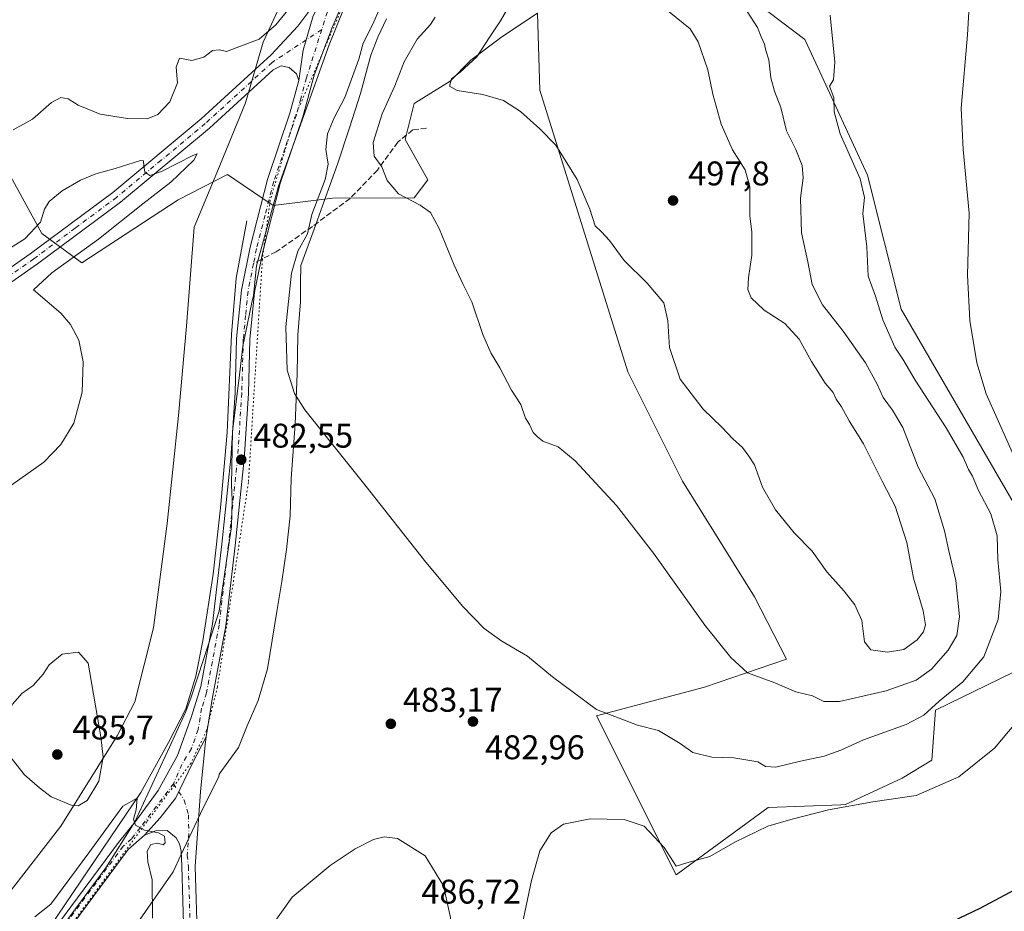
# Model space of a CAD drawing. Units: metres. Extents: x 570090 to 573533, y 4712592 to 4714941.
# Drawn here: x 570960 to 571248, y 4713505 to 4713766 of the extents above; entities that cross this region are included whole.
import ezdxf

# ---------------------------------------------------------------- set-up
doc = ezdxf.new("R2010")
doc.units = ezdxf.units.M
doc.header["$MEASUREMENT"] = 0
for name, pattern in [('DGN Style 3', [2.307223458686699, 1.648016756204785, -0.6592067024819142]), ('DGN Style 4', [2.6384748266838614, 1.318413404963828, -0.6592067024819142, 0.001648016756204785, -0.6592067024819142]), ('DGN Style 5', [1.1536117293433497, 0.4944050268614355, -0.6592067024819142])]:
    doc.linetypes.add(name, pattern=pattern)
for name, color, linetype, lineweight in [('Corriente natural lineal', 142, 'Continuous', 13), ('Cultivos herbáceos CxS', 92, 'Continuous', 0), ('Curva de nivel maestra', 30, 'Continuous', 30), ('Curva de nivel normal', 30, 'Continuous', 0), ('Matorral CxS', 135, 'Continuous', 0), ('Municipio', 91, 'Continuous', 13), ('Municipio CxS', 4, 'Continuous', 0), ('Núcleo urbano CxS', 7, 'Continuous', 0), ('Pista no pavimentada Cxs', 111, 'Continuous', 0), ('Pista no pavimentada eje', 91, 'DGN Style 4', 0), ('Punto de cota en terreno', 7, 'Continuous', 0), ('Rótulo de punto de cota en terreno', 7, 'Continuous', 0), ('Senda', 7, 'DGN Style 3', 0), ('Senda no paivmentada conexión', 7, 'DGN Style 3', 0), ('Vía pecuaria CxS', 92, 'Continuous', 13), ('Vía pecuaria eje', 92, 'DGN Style 5', 0)]:
    doc.layers.add(name, color=color, linetype=linetype, lineweight=lineweight)
doc.styles.add('Style-Arial', font='txt')

# ---------------------------------------------------------------- blocks, each defined once
blk = doc.blocks.new('*U12')
at = {"layer": 'Cultivos herbáceos CxS', "color": 92, "linetype": 'Continuous', "lineweight": 0}
blk.add_polyline3d([(570952.0412999997, 4713729.558300001, 483.7930000000051), (570966.4700999996, 4713703.308, 480.3029999999999), (570978.1700999998, 4713694.784299999, 480.0721999999951), (571006.3331000004, 4713713.234400001, 481.561400000006), (571020.7758999999, 4713720.5602, 482.7290999999968), (571025.3388999999, 4713717.467300001, 484.1604999999981), (571034.1145000001, 4713711.519099999, 483.0204999999987), (571051.4312000005, 4713713.6505, 485.7329000000027), (571075.3501000004, 4713713.806600001, 490.4995000000054), (571079.2851, 4713719.057700001, 491.8445000000065), (571072.7280000001, 4713730.868899999, 492.0117999999929), (571075.3509000001, 4713741.3694, 492.0197000000044), (571085.8448999999, 4713747.930500001, 494.3081999999995), (571091.8990000002, 4713754.052200001, 494.196100000001), (571100.5491000004, 4713760.5393, 495.0651999999973), (571104.1886999998, 4713762.965700001, 495.6052999999956), (571111.3608999997, 4713767.7477, 496.0703999999969), (571112.0827000003, 4713745.3058, 496.0372000000062), (571137.7370999996, 4713662.9211, 493.1039000000019), (571153.7244999995, 4713630.8871, 492.0666999999958), (571174.8365000002, 4713597.065300001, 492.045299999998), (571184.1549000005, 4713578.9005, 491.4857000000048), (571160.1979, 4713570.671399999, 489.1217999999935), (571128.6259000005, 4713562.310900001, 484.9642000000022), (571151.9360999997, 4713515.832699999, 479.4600000000065), (571178.7993000001, 4713535.520500001, 482.6545000000042), (571200.0412999997, 4713536.3211, 481.7143000000069), (571201.4534, 4713536.374399999, 481.5831000000035), (571217.9923, 4713544.060500001, 482.3696999999956), (571226.6809, 4713549.347899999, 482.4223999999958), (571227.6966000004, 4713563.985500001, 486.157600000006), (571272.9313000003, 4713586.0089, 479.4238999999943), (571217.7138999999, 4713681.253799999, 483.5991000000067), (571207.8428999997, 4713720.366699999, 484.8004999999976), (571192.7041999997, 4713753.131300001, 487.3457999999956), (571189.4940999999, 4713760.079299999, 488.0363000000071), (571129.3547999999, 4713805.698999999, 487.8607000000048)], dxfattribs=at)
blk = doc.blocks.new('5PATER')
at = {"layer": 'Núcleo urbano CxS', "linetype": 'Continuous', "lineweight": 0}
h = blk.add_hatch(color=51, dxfattribs=at)
edge = h.paths.add_edge_path()
edge.add_ellipse((0, 0), major_axis=(-0.1095731443231308, -0.1110710700762829), ratio=0.9994222409660322, start_angle=0, end_angle=360)

msp = doc.modelspace()

# ---------------------------------------------------------------- linework, layer by layer
at = {"layer": 'Corriente natural lineal', "color": 142, "linetype": 'Continuous', "lineweight": 13}
msp.add_polyline3d([(571026.4301000005, 4713707.090100001, 483.838699999993), (571023.2801000001, 4713690.300100001, 483.1100000000006), (571021.9301000005, 4713673.790100001, 482.7017000000051), (571020.6300999997, 4713645.190099999, 482.585500000001), (571018.7401000002, 4713623.090100001, 483.0234999999957), (571016.5401, 4713603.780099999, 483.0954000000056), (571013.5601000004, 4713584.270099999, 482.8644999999961), (571011.5401, 4713573.940099999, 482.6604999999981), (571008.5800999999, 4713564.3301, 482.539499999999), (571003.5000999998, 4713554.5001, 482.0859999999957), (570995.4101, 4713539.850099999, 482.1533999999957), (570968.8901000004, 4713500.670100001, 479.3534999999974), (570920.8901000004, 4713435.530099999, 475.5268000000069), (570901.1501000002, 4713409.590100001, 474.7517999999982), (570855.5100999996, 4713348.460100001, 472.9079000000056), (570839.4600999998, 4713326.020099999, 472.1457999999984), (570835.2500999998, 4713320.9901, 472.1907999999967), (570829.3901000004, 4713315.870100001, 472.0323000000063), (570822.3800999997, 4713305.960100001, 472.2320000000037), (570809.6501000002, 4713289.4001, 472.6631999999955), (570803.7401000002, 4713282.550100001, 472.8738000000012)], dxfattribs=at)
at = {"layer": 'Cultivos herbáceos CxS', "color": 92, "linetype": 'Continuous', "lineweight": 0}
msp.add_polyline3d([(570952.0412999997, 4713729.558300001, 483.7930000000051), (570966.4700999996, 4713703.308, 480.3029999999999), (570978.1700999998, 4713694.784299999, 480.0721999999951), (571006.3331000004, 4713713.234400001, 481.561400000006), (571020.7758999999, 4713720.5602, 482.7290999999968), (571025.3388999999, 4713717.467300001, 484.1604999999981), (571034.1145000001, 4713711.519099999, 483.0204999999987), (571051.4312000005, 4713713.6505, 485.7329000000027), (571075.3501000004, 4713713.806600001, 490.4995000000054), (571079.2851, 4713719.057700001, 491.8445000000065), (571072.7280000001, 4713730.868899999, 492.0117999999929), (571075.3509000001, 4713741.3694, 492.0197000000044), (571085.8448999999, 4713747.930500001, 494.3081999999995), (571091.8990000002, 4713754.052200001, 494.196100000001), (571100.5491000004, 4713760.5393, 495.0651999999973), (571104.1886999998, 4713762.965700001, 495.6052999999956), (571111.3608999997, 4713767.7477, 496.0703999999969), (571112.0827000003, 4713745.3058, 496.0372000000062), (571137.7370999996, 4713662.9211, 493.1039000000019), (571153.7244999995, 4713630.8871, 492.0666999999958), (571174.8365000002, 4713597.065300001, 492.045299999998), (571184.1549000005, 4713578.9005, 491.4857000000048), (571160.1979, 4713570.671399999, 489.1217999999935), (571128.6259000005, 4713562.310900001, 484.9642000000022), (571151.9360999997, 4713515.832699999, 479.4600000000065), (571178.7993000001, 4713535.520500001, 482.6545000000042), (571200.0412999997, 4713536.3211, 481.7143000000069), (571201.4534, 4713536.374399999, 481.5831000000035), (571217.9923, 4713544.060500001, 482.3696999999956), (571226.6809, 4713549.347899999, 482.4223999999958), (571227.6966000004, 4713563.985500001, 486.157600000006), (571272.9313000003, 4713586.0089, 479.4238999999943), (571217.7138999999, 4713681.253799999, 483.5991000000067), (571207.8428999997, 4713720.366699999, 484.8004999999976), (571192.7041999997, 4713753.131300001, 487.3457999999956), (571189.4940999999, 4713760.079299999, 488.0363000000071), (571129.3547999999, 4713805.698999999, 487.8607000000048)], dxfattribs=at)
at = {"layer": 'Curva de nivel maestra', "color": 30, "linetype": 'Continuous', "lineweight": 30, "elevation": 475, "flags": 128}
msp.add_lwpolyline([(571219.0700000003, 4713495.7301), (571240.7400000002, 4713506.030099999), (571263.9800000004, 4713518.4801)], dxfattribs=at)
at = {"layer": 'Curva de nivel normal', "color": 30, "linetype": 'Continuous', "lineweight": 0, "flags": 128}
for points, elevation in [([(570958.1200000001, 4713733.710100001), (570963.7300000004, 4713736.7601), (570969.3099999996, 4713741.6601), (570972.0700000003, 4713743.090100001), (570974.1500000004, 4713742.6801), (570977.0599999996, 4713740.860099999), (570983.5, 4713738.290100001), (570991.5499999998, 4713736.9801), (570997.29, 4713736.880100001), (571000.3700000001, 4713738.140100001), (571003.8600000005, 4713741.880100001), (571006.1399999997, 4713747.380100001), (571005.7100000001, 4713751.970100001), (571006.6699999999, 4713754.640100001), (571010.3099999996, 4713753.890100001), (571013.8600000005, 4713754.940099999), (571016.4100000003, 4713756.870100001), (571018.4500000002, 4713757.100099999), (571020.4699999997, 4713756.600099999), (571030, 4713760.220100001), (571034.9100000003, 4713764.3201), (571043.1600000003, 4713774.620100001)], 485), ([(571237.7100000001, 4713773.300100001), (571237.0300000003, 4713761.4801), (571235.2400000002, 4713740.020099999), (571235.8099999996, 4713727.9301), (571237.5599999996, 4713709.290100001), (571237.0599999996, 4713691.1601), (571237.7599999999, 4713677.880100001), (571239.8399999999, 4713665.5801), (571242.4900000002, 4713656.440099999), (571252.2000000002, 4713634.8201)], 480), ([(571104.1900000004, 4713771.870100001), (571100.5700000003, 4713765.540100001), (571097.2000000002, 4713760.530099999), (571093.6299999999, 4713755.020099999), (571088.75, 4713750.4901), (571086.2800000003, 4713748.5601), (571085.6200000001, 4713746.4101), (571087.8499999996, 4713745.1801), (571095.3899999997, 4713744.0001), (571101.4600000001, 4713742.2401), (571106.4100000003, 4713739.020099999), (571112.0300000003, 4713733.940099999), (571116.7100000001, 4713729.170100001), (571123, 4713719.120100001), (571126.7199999997, 4713710.5101), (571128.25, 4713705.550100001), (571130.0700000003, 4713703.790100001), (571132.4000000004, 4713701.2601), (571136.7100000001, 4713695.420100001), (571143.4500000002, 4713688.850099999), (571148.2599999999, 4713683.100099999), (571149.5099999999, 4713677.8101), (571149.9500000002, 4713670.0601), (571153.0599999996, 4713660.800100001), (571159.8399999999, 4713651.960100001), (571165.25, 4713646.710100001), (571168.4400000004, 4713643.3201), (571171.29, 4713640.7501), (571173.1200000001, 4713638.2301), (571174.7599999999, 4713635.700099999), (571177.1299999999, 4713629.190099999), (571180.9600000001, 4713622.590100001), (571186.4199999999, 4713615.780099999), (571191.7100000001, 4713610.4901), (571195.9600000001, 4713604.4101), (571201.0199999996, 4713598.800100001), (571204.0999999996, 4713594.8101), (571206.1500000004, 4713590.190099999), (571207.0099999999, 4713583.970100001), (571208.8399999999, 4713581.620100001), (571213.6799999997, 4713580.9101), (571218.4199999999, 4713581.7401), (571222.3300000001, 4713584.5801), (571224.1900000004, 4713586.850099999), (571224.7800000003, 4713588.960100001), (571224.1100000005, 4713592.970100001), (571221.2599999999, 4713602.590100001), (571219.3200000003, 4713613.030099999), (571215.9199999999, 4713623.5801), (571212.1200000001, 4713630.960100001), (571206.7199999997, 4713641.8301), (571202.5300000003, 4713648.600099999), (571200.25, 4713652.630100001), (571198.7000000002, 4713654.890100001), (571197.79, 4713656.850099999), (571195.4600000001, 4713659.5801), (571191.4600000001, 4713665.940099999), (571187.8700000001, 4713672.420100001), (571183.6799999997, 4713676.9901), (571177.6799999997, 4713680.890100001), (571173.8499999996, 4713684.530099999), (571172.8399999999, 4713686.9901), (571173.0899999999, 4713690.390100001), (571174.0599999996, 4713696.9901), (571173.9900000002, 4713703.860099999), (571173.4100000003, 4713708.460100001), (571173.4100000003, 4713717.020099999), (571172.0499999998, 4713721.960100001), (571168.3300000001, 4713727.800100001), (571165.1100000005, 4713735.3201), (571162.6500000004, 4713744.120100001), (571161.1299999999, 4713751.220100001), (571158.2999999998, 4713759.4301), (571156.0300000003, 4713763.1601), (571149.8700000001, 4713768.170100001)], 495), ([(571065.5300000003, 4713769.940099999), (571063.2800000003, 4713764.5601), (571060.4199999999, 4713759.0001), (571059.1399999997, 4713754.300100001), (571055.0599999996, 4713743.090100001), (571051.9199999999, 4713737.1501), (571049.9900000002, 4713732.540100001), (571049.4600000001, 4713727.920100001), (571050.1699999999, 4713723.630100001), (571049.3099999996, 4713719.110099999), (571045.4400000004, 4713708.9001), (571044.0999999996, 4713703.2301), (571041.3499999996, 4713698.1501), (571039.4800000004, 4713691.7301), (571037.8300000001, 4713676.100099999), (571038.1699999999, 4713663.420100001), (571040.3300000001, 4713656.600099999), (571043.3700000001, 4713651.8301), (571061.2800000003, 4713629.4101), (571078.3200000003, 4713607.770099999), (571089.4699999997, 4713594.350099999), (571095.7800000003, 4713587.880100001), (571100.9000000004, 4713584.120100001), (571108.4100000003, 4713579.770099999), (571115.7199999997, 4713573.6801), (571128.6500000004, 4713564.190099999), (571140.5899999999, 4713559.5601), (571146.7699999996, 4713558.030099999), (571153.0800000001, 4713554.2401), (571156.7400000002, 4713551.610099999), (571162.2999999998, 4713550.1801), (571168.7199999997, 4713550.0001), (571175.7999999998, 4713548.860099999), (571178.0599999996, 4713547.520099999), (571181.0800000001, 4713547.2601), (571188.2400000002, 4713549.020099999), (571195.2199999997, 4713550.530099999), (571200.0899999999, 4713552.2301), (571206.6399999997, 4713555.300100001), (571219.1900000004, 4713559.7501), (571224.3399999999, 4713562.5001), (571228.75, 4713566.5801), (571235.75, 4713572.220100001), (571241.8700000001, 4713579.5801), (571246.0800000001, 4713590.450099999), (571246.7999999998, 4713598.6501), (571245.9400000004, 4713608.020099999), (571245.7400000002, 4713614.9001), (571243.8899999997, 4713621.390100001), (571240.29, 4713628.2401), (571238.5099999999, 4713632.390100001), (571237.3200000003, 4713634.360099999), (571235.8300000001, 4713637.920100001), (571230.8799999999, 4713646.5601), (571221.7300000004, 4713660.4801), (571218.1399999997, 4713666.5601), (571215.8399999999, 4713670.1601), (571212.3399999999, 4713678.100099999), (571210.1900000004, 4713684.9801), (571208.0499999998, 4713690.840100001), (571207.6600000003, 4713699.450099999), (571206.4500000002, 4713709.2401), (571206.9299999997, 4713713.880100001), (571205.7100000001, 4713719.370100001), (571199.8899999997, 4713732.530099999), (571198.0899999999, 4713738.9301), (571197.9600000001, 4713743.120100001), (571196.7800000003, 4713746.420100001), (571197.8600000005, 4713748.290100001), (571198.3200000003, 4713753.460100001), (571196.9400000004, 4713767.1601)], 485), ([(571081.4299999997, 4713766.620100001), (571080.1399999997, 4713764.440099999), (571076.1799999997, 4713760.1501), (571072.4000000004, 4713753.5601), (571069.6799999997, 4713746.520099999), (571066, 4713738.3301), (571063.3399999999, 4713730.0001), (571063.6299999999, 4713725.9801), (571065.8799999999, 4713722.840100001), (571067.4100000003, 4713718.890100001), (571070.7800000003, 4713714.940099999), (571077.04, 4713711.6501), (571080.0700000003, 4713709.5001), (571082.6600000003, 4713704.860099999), (571087, 4713694.100099999), (571089.5999999996, 4713688.4001), (571092.1900000004, 4713683.360099999), (571095.3799999999, 4713673.840100001), (571097.7300000004, 4713668.4901), (571100.4000000004, 4713664.100099999), (571103.79, 4713657.5601), (571106.5099999999, 4713653.300100001), (571107.9000000004, 4713649.350099999), (571109.0099999999, 4713647.470100001), (571110.0599999996, 4713645.1801), (571111.2400000002, 4713644.0101), (571112.9500000002, 4713642.670100001), (571117.4000000004, 4713640.950099999), (571122.3600000005, 4713636.9001), (571134.4600000001, 4713623.800100001), (571145.2999999998, 4713609.870100001), (571160.25, 4713588.8101), (571167.9000000004, 4713579.340100001), (571172.75, 4713574.860099999), (571180.7199999997, 4713572.0101), (571186.9400000004, 4713569.340100001), (571191.7800000003, 4713568.1501), (571195.0700000003, 4713566.460100001), (571199.7000000002, 4713566.4801), (571213.2699999996, 4713569.5801), (571222.0999999996, 4713572.7301), (571226.5499999998, 4713575.9801), (571231.4100000003, 4713581.520099999), (571233.9199999999, 4713585.850099999), (571234.75, 4713591.350099999), (571233.6699999999, 4713601.890100001), (571231.5999999996, 4713610.530099999), (571230.3499999996, 4713616.360099999), (571227.5199999996, 4713625.790100001), (571222.7000000002, 4713635.0701), (571218.2000000002, 4713646.6501), (571215.1900000004, 4713651.7301), (571212.4100000003, 4713655.360099999), (571210.6600000003, 4713659.2501), (571207.2199999997, 4713665.520099999), (571200.6900000004, 4713674.8201), (571194.7100000001, 4713682.5001), (571191.7000000002, 4713688.390100001), (571190.3700000001, 4713695.090100001), (571188.5499999998, 4713703.5701), (571188.2400000002, 4713713.700099999), (571188.9900000002, 4713719.620100001), (571188.7599999999, 4713723.2401), (571186.9100000003, 4713727.9301), (571184.1299999999, 4713733.380100001), (571182.4900000002, 4713740.2401), (571180.6100000005, 4713744.960100001), (571179.5999999996, 4713748.880100001), (571178.9800000004, 4713754.100099999), (571178.1500000004, 4713756.8301), (571177.6900000004, 4713758.7501), (571176.7400000002, 4713760.860099999), (571175.7199999997, 4713763.630100001), (571172.7100000001, 4713768.300100001)], 490), ([(570957.7300000004, 4713629.8201), (570967.0599999996, 4713636.520099999), (570972.0599999996, 4713641.630100001), (570975.8300000001, 4713647.9301), (570978.2400000002, 4713656.940099999), (570978.5199999996, 4713665.860099999), (570977.2999999998, 4713672.190099999), (570974.8799999999, 4713676.770099999), (570971.9800000004, 4713680.090100001), (570964.0099999999, 4713686.860099999), (570969.3499999996, 4713691.800100001), (570983, 4713701.700099999), (570995.9699999997, 4713712.040100001), (571004.1399999997, 4713718.4001), (571010.8799999999, 4713724.780099999), (571011.9299999997, 4713726.600099999), (571010.5899999999, 4713726.200099999), (571001.4600000001, 4713721.460100001), (570998.0099999999, 4713720.270099999), (570996.5999999996, 4713721.270099999), (570996.29, 4713723.090100001), (570996.2400000002, 4713724.5701), (570995.2800000003, 4713724.7401), (570987.8899999997, 4713722.350099999), (570982.2199999997, 4713720.7501), (570977.7300000004, 4713718.9301), (570972.3899999997, 4713715.840100001), (570968.5700000003, 4713712.700099999), (570967.25, 4713710.440099999), (570966.1100000005, 4713706.690099999), (570961.5300000003, 4713701.8201), (570954.7300000004, 4713697.5101)], 480), ([(570977.2000000002, 4713580.960100001), (570972.3899999997, 4713580.3201), (570968.5899999999, 4713577.1801), (570966.8499999996, 4713574.520099999), (570963.9699999997, 4713571.1801), (570960.6399999997, 4713568.850099999), (570957.9600000001, 4713565.850099999), (570954.8399999999, 4713559.5801), (570954.6500000004, 4713555.220100001), (570956.7100000001, 4713550.960100001), (570961.4400000004, 4713545.020099999), (570965.7999999998, 4713541.220100001), (570969.2000000002, 4713538.600099999), (570975.3600000005, 4713536.0801), (570977.0700000003, 4713536.030099999), (570979.75, 4713537.5701), (570983.1200000001, 4713543.1801), (570984.4100000003, 4713550.210100001), (570983.6799999997, 4713556.200099999), (570980.0599999996, 4713577.700099999), (570977.2000000002, 4713580.960100001)], 485), ([(571256.75, 4713566.860099999), (571244.9800000004, 4713552.8201), (571234.5800000001, 4713544.4301), (571222.0800000001, 4713539.0601), (571209.4400000004, 4713537.190099999), (571196.4600000001, 4713534.8201), (571185.4000000004, 4713531.9801), (571178.7400000002, 4713530.0701), (571169.0700000003, 4713525.350099999), (571161.7400000002, 4713521.1601), (571155.0700000003, 4713519.3101), (571151.9000000004, 4713518.340100001), (571148.3899999997, 4713523.850099999), (571142.5700000003, 4713530.0601), (571136.7400000002, 4713531.960100001), (571126.7400000002, 4713532.2401), (571119, 4713530.6801), (571115.3700000001, 4713528.140100001), (571112.0599999996, 4713522.850099999), (571109.5999999996, 4713514.1801), (571106.1500000004, 4713497.520099999)], 480), ([(570998.8200000003, 4713503.1801), (570998.7199999997, 4713514.370100001), (570997.4500000002, 4713519.610099999), (570997.2199999997, 4713522.7301), (570998.29, 4713524.690099999), (571000.3399999999, 4713525.0701), (571001.9000000004, 4713524.5701), (571002.5499999998, 4713525.1801), (571002.3799999999, 4713527.0801), (571000.6200000001, 4713528.0801), (570996.4600000001, 4713528.920100001), (570993.8600000005, 4713530.3201), (570993.2800000003, 4713532.0601), (570994.04, 4713534.8301), (570994.3278999999, 4713538.251399999), (570990.1222000001, 4713535.876399999), (570980.2532000003, 4713522.2862), (570969.1500000004, 4713507.270099999), (570964.3899999997, 4713503.5601)], 480), ([(571066.5300000003, 4713526.9301), (571063.4299999997, 4713526.120100001), (571058.0599999996, 4713523.450099999), (571050.75, 4713518.5601), (571039.6799999997, 4713509.3301), (571033.3899999997, 4713500.520099999), (571029.8600000005, 4713491.520099999), (571029.5700000003, 4713484.850099999), (571031.8499999996, 4713479.520099999), (571036.0599999996, 4713476.800100001), (571043.3799999999, 4713474.8201), (571049.4000000004, 4713473.940099999), (571052.7199999997, 4713473.370100001), (571060.9199999999, 4713473.380100001), (571073.6600000003, 4713474.780099999), (571079.3600000005, 4713476.390100001), (571082.2999999998, 4713479.090100001), (571085.5599999996, 4713484.2601), (571086.8399999999, 4713490.290100001), (571085.9100000003, 4713503.380100001), (571083.9000000004, 4713512.600099999), (571078.5499999998, 4713521.3301), (571070.4699999997, 4713526.4301), (571066.5300000003, 4713526.9301)], 485)]:
    msp.add_lwpolyline(points, dxfattribs=dict(at, elevation=elevation))
at = {"layer": 'Matorral CxS', "color": 135, "linetype": 'Continuous', "lineweight": 0}
for points in [[(571129.3547999999, 4713805.698999999, 487.8607000000048), (571189.4940999999, 4713760.079299999, 488.0363000000071), (571192.7041999997, 4713753.131300001, 487.3457999999956), (571207.8428999997, 4713720.366699999, 484.8004999999976), (571217.7138999999, 4713681.253799999, 483.5991000000067), (571272.9313000003, 4713586.0089, 479.4238999999943), (571227.6966000004, 4713563.985500001, 486.157600000006), (571226.6809, 4713549.347899999, 482.4223999999958), (571217.9923, 4713544.060500001, 482.3696999999956), (571201.4534, 4713536.374399999, 481.5831000000035), (571200.0412999997, 4713536.3211, 481.7143000000069), (571178.7993000001, 4713535.520500001, 482.6545000000042), (571151.9360999997, 4713515.832699999, 479.4600000000065), (571128.6259000005, 4713562.310900001, 484.9642000000022), (571160.1979, 4713570.671399999, 489.1217999999935), (571184.1549000005, 4713578.9005, 491.4857000000048), (571174.8365000002, 4713597.065300001, 492.045299999998), (571153.7244999995, 4713630.8871, 492.0666999999958), (571137.7370999996, 4713662.9211, 493.1039000000019), (571112.0827000003, 4713745.3058, 496.0372000000062), (571111.3608999997, 4713767.7477, 496.0703999999969), (571104.1886999998, 4713762.965700001, 495.6052999999956), (571100.5491000004, 4713760.5393, 495.0651999999973), (571091.8990000002, 4713754.052200001, 494.196100000001), (571085.8448999999, 4713747.930500001, 494.3081999999995), (571075.3509000001, 4713741.3694, 492.0197000000044), (571072.7280000001, 4713730.868899999, 492.0117999999929), (571079.2851, 4713719.057700001, 491.8445000000065), (571075.3501000004, 4713713.806600001, 490.4995000000054), (571051.4312000005, 4713713.6505, 485.7329000000027), (571034.1145000001, 4713711.519099999, 483.0204999999987), (571025.3388999999, 4713717.467300001, 484.1604999999981), (571020.7758999999, 4713720.5602, 482.7290999999968), (571006.3331000004, 4713713.234400001, 481.561400000006), (570978.1700999998, 4713694.784299999, 480.0721999999951), (570966.4700999996, 4713703.308, 480.3029999999999), (570952.0412999997, 4713729.558300001, 483.7930000000051)], [(570952.0412999997, 4713729.558300001, 483.7930000000051), (570966.4700999996, 4713703.308, 480.3029999999999), (570978.1700999998, 4713694.784299999, 480.0721999999951), (571006.3331000004, 4713713.234400001, 481.561400000006), (571020.7758999999, 4713720.5602, 482.7290999999968), (571025.3388999999, 4713717.467300001, 484.1604999999981), (571034.1145000001, 4713711.519099999, 483.0204999999987), (571051.4312000005, 4713713.6505, 485.7329000000027), (571075.3501000004, 4713713.806600001, 490.4995000000054), (571079.2851, 4713719.057700001, 491.8445000000065), (571072.7280000001, 4713730.868899999, 492.0117999999929), (571075.3509000001, 4713741.3694, 492.0197000000044), (571085.8448999999, 4713747.930500001, 494.3081999999995), (571091.8990000002, 4713754.052200001, 494.196100000001), (571100.5491000004, 4713760.5393, 495.0651999999973), (571104.1886999998, 4713762.965700001, 495.6052999999956), (571111.3608999997, 4713767.7477, 496.0703999999969), (571112.0827000003, 4713745.3058, 496.0372000000062), (571137.7370999996, 4713662.9211, 493.1039000000019), (571153.7244999995, 4713630.8871, 492.0666999999958), (571174.8365000002, 4713597.065300001, 492.045299999998), (571184.1549000005, 4713578.9005, 491.4857000000048), (571160.1979, 4713570.671399999, 489.1217999999935), (571128.6259000005, 4713562.310900001, 484.9642000000022), (571151.9360999997, 4713515.832699999, 479.4600000000065), (571178.7993000001, 4713535.520500001, 482.6545000000042), (571200.0412999997, 4713536.3211, 481.7143000000069), (571201.4534, 4713536.374399999, 481.5831000000035), (571217.9923, 4713544.060500001, 482.3696999999956), (571226.6809, 4713549.347899999, 482.4223999999958), (571227.6966000004, 4713563.985500001, 486.157600000006), (571272.9313000003, 4713586.0089, 479.4238999999943), (571217.7138999999, 4713681.253799999, 483.5991000000067), (571207.8428999997, 4713720.366699999, 484.8004999999976), (571192.7041999997, 4713753.131300001, 487.3457999999956), (571189.4940999999, 4713760.079299999, 488.0363000000071), (571129.3547999999, 4713805.698999999, 487.8607000000048)]]:
    msp.add_polyline3d(points, dxfattribs=at)
at = {"layer": 'Municipio', "color": 91, "linetype": 'Continuous', "lineweight": 13, "flags": 128}
msp.add_lwpolyline([(570972.7190000014, 4713500.986999998), (570985.1750000007, 4713517.840000002), (570993.6390000005, 4713531.367000001), (571003.7480000014, 4713553.183000001), (571005.7989999999, 4713557.606000001), (571008.5490000015, 4713563.54), (571010.0880000005, 4713567.743000001), (571013.6980000002, 4713578.766), (571018.3439999998, 4713592.950999999), (571021.8990000021, 4713617.717), (571022.1020000018, 4713625.417), (571021.9470000016, 4713629.836999999), (571022.195000002, 4713645.471999999), (571024.231000001, 4713662.072000002), (571025.2490000004, 4713670.362000002), (571027.8980000003, 4713683.159000002), (571028.3320000013, 4713685.251000001), (571029.2620000012, 4713693.918000001), (571035.6180000006, 4713717.153000002), (571050.4550000015, 4713758.563999999), (571054.9730000012, 4713769.594999999)], dxfattribs=at)
msp.add_lwpolyline([(570972.7190000014, 4713500.986999998), (570985.1750000007, 4713517.840000002), (570993.6390000005, 4713531.367000001), (571003.7480000014, 4713553.183000001), (571005.7989999999, 4713557.606000001), (571008.5490000015, 4713563.54), (571010.0880000005, 4713567.743000001), (571013.6980000002, 4713578.766), (571018.3439999998, 4713592.950999999), (571021.8990000021, 4713617.717), (571022.1020000018, 4713625.417), (571021.9470000016, 4713629.836999999), (571022.195000002, 4713645.471999999), (571024.231000001, 4713662.072000002), (571025.2490000004, 4713670.362000002), (571027.8980000003, 4713683.159000002), (571028.3320000013, 4713685.251000001), (571029.2620000012, 4713693.918000001), (571035.6180000006, 4713717.153000002), (571050.4550000015, 4713758.563999999), (571054.9730000012, 4713769.594999999)], dxfattribs=at)
at = {"layer": 'Municipio CxS', "color": 4, "linetype": 'Continuous', "lineweight": 0, "flags": 128}
for points in [[(570972.7189999986, 4713500.986999999), (570985.1750000002, 4713517.840000001), (570993.6390000001, 4713531.367000001), (571003.7479999987, 4713553.183), (571005.7989999994, 4713557.606000001), (571008.5489999986, 4713563.539999999), (571010.088, 4713567.743), (571013.6979999996, 4713578.766), (571018.3439999992, 4713592.950999998), (571021.8989999993, 4713617.716999999), (571022.101999999, 4713625.416999999), (571021.9469999988, 4713629.836999998), (571022.1949999993, 4713645.471999999), (571024.2310000004, 4713662.072000001), (571025.2489999998, 4713670.362000001), (571027.8979999998, 4713683.159000001), (571028.3320000008, 4713685.251), (571029.2620000006, 4713693.918), (571035.6180000001, 4713717.153000001), (571050.4550000009, 4713758.563999998), (571054.9730000006, 4713769.595000001)], [(571054.9730000006, 4713769.595000001), (571050.4550000009, 4713758.563999998), (571035.6180000001, 4713717.153000001), (571029.2620000006, 4713693.918), (571028.3320000008, 4713685.251), (571027.8979999998, 4713683.159000001), (571025.2489999998, 4713670.362000001), (571024.2310000004, 4713662.072000001), (571022.1949999993, 4713645.471999999), (571021.9469999988, 4713629.836999998), (571022.101999999, 4713625.416999999), (571021.8989999993, 4713617.716999999), (571018.3439999992, 4713592.950999998), (571013.6979999996, 4713578.766), (571010.088, 4713567.743), (571008.5489999986, 4713563.539999999), (571005.7989999994, 4713557.606000001), (571003.7479999987, 4713553.183), (570993.6390000001, 4713531.367000001), (570985.1750000002, 4713517.840000001), (570972.7189999986, 4713500.986999999)]]:
    msp.add_lwpolyline(points, dxfattribs=at)
at = {"layer": 'Pista no pavimentada Cxs', "color": 111, "linetype": 'Continuous', "lineweight": 0}
for points in [[(570549.0601000004, 4713513.140100001, 466.8885000000009), (570554.2301000003, 4713512.2601, 466.944399999993), (570564.2100999998, 4713513.0001, 467.094299999997), (570571.2301000003, 4713513.090100001, 467.1928999999946), (570576.2301000003, 4713512.520099999, 467.2376999999979), (570580.6101000002, 4713511.950099999, 467.3613999999943), (570585.1401000004, 4713512.0101, 467.2502999999998), (570594.6201, 4713514.9301, 467.2167000000045), (570631.5900999998, 4713530.670100001, 467.4000999999989), (570675.8901000004, 4713546.8101, 467.6723999999958), (570708.9901000002, 4713559.0701, 468.0918999999994), (570734.0100999996, 4713568.7401, 468.5350000000035), (570752.1700999998, 4713576.920100001, 468.9997000000003), (570777.9901000002, 4713590.420100001, 469.7786000000052), (570819.3300999999, 4713612.880100001, 471.7170999999944), (570861.4401000004, 4713636.290100001, 474.2964000000065), (570904.4901000002, 4713660.020099999, 476.3234999999986), (570939.6401000004, 4713681.020099999, 478.0884999999981), (570963.0500999996, 4713697.4101, 479.0917999999947), (570987.2301000003, 4713715.350099999, 479.6901000000071), (571013.0701000001, 4713736.880100001, 481.5060999999987), (571033.5100999996, 4713755.5601, 483.2584999999963), (571041.3300999999, 4713764.020099999, 483.4110999999976), (571050.6601, 4713776.530099999, 483.4244999999937)], [(570939.6401000004, 4713681.020099999, 478.0884999999981), (570963.0500999996, 4713697.4101, 479.0917999999947), (570987.2301000003, 4713715.350099999, 479.6901000000071), (571013.0701000001, 4713736.880100001, 481.5060999999987), (571033.5100999996, 4713755.5601, 483.2584999999963), (571041.3300999999, 4713764.020099999, 483.4110999999976), (571050.6601, 4713776.530099999, 483.4244999999937), (571045.8251, 4713766.997300001, 483.1597000000039), (571042.9165000003, 4713756.914100001, 482.8693999999959), (571041.5900999998, 4713748.0601, 482.7967000000062), (571040.9001000002, 4713750.030099999, 482.7231000000029), (571038.7701000003, 4713751.870100001, 482.5697999999975), (571036.4501, 4713752.380100001, 482.4856), (571034.0701000001, 4713751.1601, 482.3748000000051), (571015.4501, 4713734.140100001, 481.0090000000055), (570989.4700999996, 4713712.5001, 479.679099999994), (570965.1700999998, 4713694.460100001, 479.1913999999961), (570941.6101000002, 4713677.9801, 478.2964000000065)], [(571050.6601, 4713776.530099999, 483.4244999999937), (571045.8251, 4713766.997300001, 483.1597000000039), (571042.9165000003, 4713756.914100001, 482.8693999999959), (571041.5900999998, 4713748.0601, 482.7967000000062)], [(571050.6601, 4713776.530099999, 483.4244999999937), (571045.8251, 4713766.997300001, 483.1597000000039), (571042.9165000003, 4713756.914100001, 482.8693999999959), (571041.5900999998, 4713748.0601, 482.7967000000062)], [(571056.2100999998, 4713775.0701, 482.8972000000067), (571051.3400999998, 4713763.540100001, 482.9867999999988), (571046.0601000004, 4713749.690099999, 482.9621000000043), (571042.7500999998, 4713737.440099999, 483.0755999999965), (571036.1300999997, 4713718.0001, 482.9554999999964), (571031.1300999997, 4713698.4901, 482.9125000000058), (571028.6801000005, 4713686.1801, 482.8037999999942), (571027.3101000004, 4713672.370100001, 482.7805999999982), (571026.8601000002, 4713656.610099999, 482.6589999999997), (571025.6501000002, 4713637.370100001, 482.6154999999999), (571022.9600999998, 4713612.100099999, 482.368100000007), (571020.2401000002, 4713588.6501, 481.9790999999968), (571016.2801000001, 4713567.220100001, 481.6496999999945), (571014.4946999997, 4713556.1533, 481.5397999999987), (571010.4424999999, 4713548.2985, 480.982999999993), (571005.6074999999, 4713538.295100001, 480.771900000007), (571001.1058999998, 4713532.4597, 480.5354999999981), (570996.4401000004, 4713527.440099999, 480.1313999999985), (570991.6801000005, 4713523.200099999, 479.8194999999978), (570975.7901, 4713501.7501, 478.693299999999)], [(571056.2100999998, 4713775.0701, 482.8972000000067), (571051.3400999998, 4713763.540100001, 482.9867999999988), (571046.0601000004, 4713749.690099999, 482.9621000000043), (571042.7500999998, 4713737.440099999, 483.0755999999965), (571036.1300999997, 4713718.0001, 482.9554999999964), (571031.1300999997, 4713698.4901, 482.9125000000058), (571028.6801000005, 4713686.1801, 482.8037999999942), (571027.3101000004, 4713672.370100001, 482.7805999999982), (571026.8601000002, 4713656.610099999, 482.6589999999997), (571025.6501000002, 4713637.370100001, 482.6154999999999), (571022.9600999998, 4713612.100099999, 482.368100000007), (571020.2401000002, 4713588.6501, 481.9790999999968), (571016.2801000001, 4713567.220100001, 481.6496999999945), (571014.4946999997, 4713556.1533, 481.5397999999987)], [(570973.0201000003, 4713503.8301, 478.9845999999961), (570988.8901000004, 4713525.2601, 480.334799999997), (570994.1001000004, 4713531.8301, 480.5096999999951), (571000.5201000003, 4713540.440099999, 480.7030999999988), (571006.1601, 4713550.7401, 480.9342000000034), (571010.0800999999, 4713561.790100001, 481.6101999999955), (571012.9901000002, 4713570.850099999, 481.823000000004), (571016.3901000004, 4713589.2301, 482.3162000000011), (571019.0900999998, 4713612.530099999, 482.8767999999982), (571021.7701000003, 4713637.690099999, 482.773199999996), (571022.9700999996, 4713656.790100001, 482.7608999999939), (571023.4200999998, 4713672.620100001, 482.813599999994), (571024.8300999999, 4713686.7601, 482.9401999999973), (571027.3300999999, 4713699.350099999, 483.0746999999974), (571032.4001000002, 4713719.110099999, 483.0008999999991), (571039.0201000003, 4713738.5701, 482.7963000000018), (571041.5900999998, 4713748.0601, 482.7967000000062), (571042.9165000003, 4713756.914100001, 482.8693999999959), (571045.8251, 4713766.997300001, 483.1597000000039)], [(571041.5900999998, 4713748.0601, 482.7967000000062), (571040.9001000002, 4713750.030099999, 482.7231000000029), (571038.7701000003, 4713751.870100001, 482.5697999999975), (571036.4501, 4713752.380100001, 482.4856), (571034.0701000001, 4713751.1601, 482.3748000000051), (571015.4501, 4713734.140100001, 481.0090000000055), (570989.4700999996, 4713712.5001, 479.679099999994), (570965.1700999998, 4713694.460100001, 479.1913999999961), (570941.6101000002, 4713677.9801, 478.2964000000065), (570906.2901, 4713656.870100001, 476.4517999999953), (570863.2001, 4713633.120100001, 474.266499999998), (570821.0800999999, 4713609.700099999, 472.074099999998), (570779.6901000004, 4713587.210100001, 470.0332999999956)], [(570802.1601, 4713271.800100001, 474.016499999998), (570822.7901, 4713300.0701, 473.267200000002), (570859.9501, 4713350.120100001, 473.625), (570903.0601000004, 4713409.2301, 474.9906000000047), (570943.2801000001, 4713464.200099999, 476.9040999999997), (570973.0201000003, 4713503.8301, 478.9845999999961), (570988.8901000004, 4713525.2601, 480.334799999997), (570994.1001000004, 4713531.8301, 480.5096999999951), (571000.5201000003, 4713540.440099999, 480.7030999999988), (571006.1601, 4713550.7401, 480.9342000000034), (571010.0800999999, 4713561.790100001, 481.6101999999955), (571012.9901000002, 4713570.850099999, 481.823000000004), (571016.3901000004, 4713589.2301, 482.3162000000011), (571019.0900999998, 4713612.530099999, 482.8767999999982), (571021.7701000003, 4713637.690099999, 482.773199999996), (571022.9700999996, 4713656.790100001, 482.7608999999939), (571023.4200999998, 4713672.620100001, 482.813599999994), (571024.8300999999, 4713686.7601, 482.9401999999973), (571027.3300999999, 4713699.350099999, 483.0746999999974), (571032.4001000002, 4713719.110099999, 483.0008999999991), (571039.0201000003, 4713738.5701, 482.7963000000018), (571041.5900999998, 4713748.0601, 482.7967000000062)], [(571008.3000999996, 4713487.970100001, 481.8659999999945), (571007.3601000002, 4713518.380100001, 480.8653999999952), (571007.1601, 4713522.720100001, 480.793399999995), (571006.7100999998, 4713524.9101, 480.7305000000051), (571005.7600999996, 4713526.610099999, 480.6288999999961), (571003.1001000004, 4713528.7501, 480.4519), (570999.8400999998, 4713528.720100001, 480.3037999999942), (570996.4401000004, 4713527.440099999, 480.1313999999985), (571001.1058999998, 4713532.4597, 480.5354999999981), (571005.6074999999, 4713538.295100001, 480.771900000007), (571010.4424999999, 4713548.2985, 480.982999999993), (571014.4946999997, 4713556.1533, 481.5397999999987), (571014.2701000003, 4713554.7601, 481.3929999999964), (571012.8701, 4713540.1601, 480.9700000000012), (571011.2600999996, 4713518.2401, 481.0728999999993), (571011.9401000004, 4713496.050100001, 482.0513000000064)], [(570996.4401000004, 4713527.440099999, 480.1313999999985), (571001.1058999998, 4713532.4597, 480.5354999999981), (571005.6074999999, 4713538.295100001, 480.771900000007), (571010.4424999999, 4713548.2985, 480.982999999993), (571014.4946999997, 4713556.1533, 481.5397999999987)], [(570996.4401000004, 4713527.440099999, 480.1313999999985), (571001.1058999998, 4713532.4597, 480.5354999999981), (571005.6074999999, 4713538.295100001, 480.771900000007), (571010.4424999999, 4713548.2985, 480.982999999993), (571014.4946999997, 4713556.1533, 481.5397999999987)], [(571014.4946999997, 4713556.1533, 481.5397999999987), (571014.2701000003, 4713554.7601, 481.3929999999964), (571012.8701, 4713540.1601, 480.9700000000012), (571011.2600999996, 4713518.2401, 481.0728999999993), (571011.9401000004, 4713496.050100001, 482.0513000000064), (571013.0201000003, 4713491.4801, 482.271900000007)], [(571044.8501000004, 4713243.050100001, 484.5773999999947), (571046.7401000002, 4713270.220100001, 483.7930000000051), (571048.4501, 4713284.360099999, 483.4682999999932), (571051.5100999996, 4713303.170100001, 483.0656000000017), (571053.4700999996, 4713323.200099999, 482.7942999999942), (571054.4200999998, 4713337.020099999, 482.4168999999966), (571054.0000999998, 4713347.4101, 482.2924999999959), (571051.4101, 4713357.1601, 482.1855999999971), (571047.4200999998, 4713367.520099999, 482.2295000000013), (571036.9600999998, 4713388.200099999, 482.1027000000031), (571024.1601, 4713410.870100001, 481.7801999999938), (571013.3601000002, 4713434.030099999, 481.3432999999932), (571009.3501000004, 4713446.5601, 481.2139000000025), (571007.6801000005, 4713457.710100001, 481.5926000000036), (571007.5601000004, 4713469.190099999, 481.9241999999941), (571008.3000999996, 4713487.970100001, 481.8659999999945), (571007.3601000002, 4713518.380100001, 480.8653999999952), (571007.1601, 4713522.720100001, 480.793399999995), (571006.7100999998, 4713524.9101, 480.7305000000051), (571005.7600999996, 4713526.610099999, 480.6288999999961), (571003.1001000004, 4713528.7501, 480.4519), (570999.8400999998, 4713528.720100001, 480.3037999999942), (570996.4401000004, 4713527.440099999, 480.1313999999985)], [(570996.4401000004, 4713527.440099999, 480.1313999999985), (570991.6801000005, 4713523.200099999, 479.8194999999978), (570975.7901, 4713501.7501, 478.693299999999), (570946.0701000001, 4713462.130100001, 476.8151000000071), (570905.8601000002, 4713407.1801, 475.0396999999939), (570862.7401000002, 4713348.0601, 473.841499999995), (570826.2801000001, 4713298.960100001, 473.647299999997), (570825.5800999999, 4713298.020099999, 473.6719000000012), (570805.0401, 4713269.870100001, 474.2338000000018)]]:
    msp.add_polyline3d(points, dxfattribs=at)
at = {"layer": 'Pista no pavimentada eje', "color": 91, "linetype": 'DGN Style 4', "lineweight": 0}
for points in [[(571163.3400999998, 4713911.2751, 480.8732000000019), (571158.5950999996, 4713906.4301, 480.9922999999981), (571147.6750999996, 4713894.5001, 481.2418999999937), (571134.7001, 4713882.190099999, 481.4217000000062), (571118.6250999998, 4713868.1151, 481.6670000000013), (571110.7251000004, 4713859.110099999, 481.9152000000031), (571102.9451000001, 4713850.235099999, 482.0056999999942), (571094.7600999996, 4713839.595100001, 482.2942000000039), (571086.6300999997, 4713829.040100001, 482.3505000000005), (571079.6750999996, 4713819.040100001, 482.5442999999942), (571072.7751000002, 4713809.110099999, 482.6533999999957), (571062.7901, 4713793.0101, 482.725900000005), (571060.6551000001, 4713789.155099999, 482.843200000003), (571055.9250999996, 4713781.345100001, 482.9216000000015), (571053.4351000004, 4713775.800100001, 482.9616999999998), (571051.0000999998, 4713770.0351, 483.0727999999945), (571049.9380999999, 4713768.119100001, 483.0351999999984), (571048.3019000003, 4713762.967900001, 483.0035999999964)], [(571048.3019000003, 4713762.967900001, 483.0035999999964), (571033.7901, 4713753.360099999, 482.6800999999978), (571014.2600999996, 4713735.5101, 481.2229999999981), (571001.3400999998, 4713724.745100001, 480.4584000000032), (570988.3501000004, 4713713.925100001, 479.6781999999948), (570976.2001, 4713704.905099999, 479.2979999999953), (570964.1101000002, 4713695.9351, 479.0966000000044), (570952.4051000001, 4713687.7401, 478.4814999999944), (570940.6250999998, 4713679.5001, 478.1398000000045), (570922.9650999998, 4713668.9451, 477.1131000000024), (570905.3901000004, 4713658.4451, 476.321100000001), (570862.3201000001, 4713634.7051, 474.2477999999974), (570820.2050999999, 4713611.290100001, 471.8557000000001), (570778.8400999998, 4713588.815099999, 469.8619000000036)], [(571048.3019000003, 4713762.967900001, 483.0035999999964), (571043.8251, 4713748.8751, 482.9189999999944), (571042.1700999998, 4713742.7501, 482.997000000003), (571040.8850999996, 4713738.005100001, 482.9410000000062), (571037.5751, 4713728.2851, 483.0053999999946), (571034.2651000004, 4713718.5551, 482.9833999999974), (571031.7301000003, 4713708.675100001, 483.0899000000064), (571029.2301000003, 4713698.920100001, 482.9899000000005), (571028.3583000004, 4713694.5395, 482.937699999995)], [(571028.3583000004, 4713694.5395, 482.937699999995), (571026.7550999997, 4713686.470100001, 482.8913999999932), (571026.0500999996, 4713679.4001, 482.8506999999955), (571025.3651000002, 4713672.495100001, 482.7970999999961), (571024.9151, 4713656.700099999, 482.7108000000007), (571023.7100999998, 4713637.530099999, 482.7171999999992), (571021.0251000002, 4713612.315099999, 482.6101000000053), (571018.3151000004, 4713588.940099999, 482.0160999999935), (571014.6350999996, 4713569.0351, 481.6876000000047), (571013.1801000005, 4713564.505100001, 481.5608000000066), (571012.1750999996, 4713558.2751, 481.2654000000039), (571010.2150999998, 4713552.7501, 481.027700000006), (571007.4414999997, 4713548.1317, 480.8812999999937), (571004.9407000003, 4713542.463099999, 480.7272999999987)], [(571004.9407000003, 4713542.463099999, 480.7272999999987), (570995.2701000003, 4713529.6351, 480.2655999999988), (570992.6651, 4713526.350099999, 479.9426999999997), (570990.2851, 4713524.2301, 480.0201999999991), (570982.3501000004, 4713513.515100001, 479.3444000000018), (570974.4051000001, 4713502.790100001, 478.7623000000021), (570959.5450999998, 4713482.9801, 477.766499999998), (570944.6750999996, 4713463.165100001, 476.8277999999991), (570904.4600999998, 4713408.2051, 475.0216999999975), (570861.3450999996, 4713349.090100001, 473.7459999999992), (570824.1851000004, 4713299.045100001, 473.476999999999), (570803.6001000004, 4713270.835100001, 474.103099999993)], [(571004.9407000003, 4713542.463099999, 480.7272999999987), (571008.1083000004, 4713537.6281, 480.8610000000045), (571009.3151000004, 4713533.3851, 480.875199999995), (571009.4528999999, 4713527.9451, 480.845100000006), (571008.9851000002, 4713521.575099999, 480.9052999999985), (571009.3101000004, 4713518.3101, 480.9716000000044), (571010.1201, 4713492.0101, 481.9296000000032), (571010.6601, 4713489.725099999, 482.0133999999962), (571010.4424999999, 4713484.1097, 482.1135999999969), (571010.6092999997, 4713479.441500001, 482.2146999999969), (571009.4420999996, 4713473.272700001, 482.1579999999958)]]:
    msp.add_polyline3d(points, dxfattribs=at)
at = {"layer": 'Senda', "color": 7, "linetype": 'DGN Style 3', "lineweight": 0}
msp.add_polyline3d([(571078.9461000003, 4713734.1965, 493.561600000001), (571074.9165000003, 4713733.6209, 492.8818000000028), (571070.5033, 4713730.0711, 491.6667000000016), (571064.5549, 4713721.916099999, 489.684699999998), (571056.5916999998, 4713713.5691, 487.5173000000068), (571045.5585000003, 4713705.414100001, 485.2053000000015), (571035.0049000002, 4713698.026699999, 483.1423999999971), (571030.5752999998, 4713695.7027, 482.8717000000034)], dxfattribs=at)
at = {"layer": 'Senda no paivmentada conexión', "color": 7, "linetype": 'DGN Style 3', "lineweight": 0, "extrusion": (0.02333572235734499, 0.01224362302852377, 0.9996527085729305), "elevation": 71520.82822058524, "flags": 128}
msp.add_lwpolyline([(3908753.20328521, -2694723.825493668), (3908753.20328521, -2694721.321001856)], dxfattribs=at)
at = {"layer": 'Vía pecuaria CxS', "color": 92, "linetype": 'Continuous', "lineweight": 13}
for points in [[(570942.9189999999, 4713492.595000001, 478.4073000000063), (570972.0140000005, 4713530.046, 484.4192999999942), (570988.5259999996, 4713556.487000001, 484.7480999999971), (570993.6160000004, 4713566.414000001, 484.4928000000073), (570999.0999999996, 4713588.039999999, 484.6208999999944), (571003.0839999998, 4713618.537000001, 483.2624000000069), (571006.4210000001, 4713650.168, 481.8193000000028), (571008.801, 4713676.208000001, 481.9079000000056), (571011.0219999999, 4713705.164999999, 483.1616000000067), (571016.1770000001, 4713717.601, 483.4627999999939), (571017.8350000001, 4713721.600000001, 482.6524000000064), (571025.9680000005, 4713741.535, 481.5271000000066), (571031.1299999999, 4713759.322000001, 484.9066000000021), (571042.5810000002, 4713784.015000001, 488.3570999999939), (571047.318, 4713795.997, 485.8828000000067), (571049.6529999999, 4713801.904999999, 485.4660000000004), (571060.6179999998, 4713820.730000001, 484.0709000000061), (571074.7410000004, 4713843.323000001, 482.9177999999956), (571094.9500000002, 4713867.749, 482.5742999999929), (571115.0549999997, 4713890.141000001, 483.0121000000072), (571141.6289999997, 4713910.176999999, 483.7097000000067), (571158.6330000004, 4713934.823999999, 484.8585000000021)], [(570942.9189999999, 4713492.595000001, 478.4073000000063), (570972.0140000005, 4713530.046, 484.4192999999942), (570988.5259999996, 4713556.487000001, 484.7480999999971), (570993.6160000004, 4713566.414000001, 484.4928000000073), (570999.0999999996, 4713588.039999999, 484.6208999999944), (571003.0839999998, 4713618.537000001, 483.2624000000069), (571006.4210000001, 4713650.168, 481.8193000000028), (571008.801, 4713676.208000001, 481.9079000000056), (571011.0219999999, 4713705.164999999, 483.1616000000067), (571016.1770000001, 4713717.601, 483.4627999999939), (571017.8350000001, 4713721.600000001, 482.6524000000064), (571025.9680000005, 4713741.535, 481.5271000000066), (571031.1299999999, 4713759.322000001, 484.9066000000021), (571042.5810000002, 4713784.015000001, 488.3570999999939), (571047.318, 4713795.997, 485.8828000000067), (571049.6529999999, 4713801.904999999, 485.4660000000004), (571060.6179999998, 4713820.730000001, 484.0709000000061), (571074.7410000004, 4713843.323000001, 482.9177999999956), (571094.9500000002, 4713867.749, 482.5742999999929), (571115.0549999997, 4713890.141000001, 483.0121000000072), (571141.6289999997, 4713910.176999999, 483.7097000000067), (571158.6330000004, 4713934.823999999, 484.8585000000021)], [(571067.182, 4713766.09, 485.9787999999971), (571064.7000000002, 4713760.732000001, 486.0734999999986), (571062.665, 4713755.468, 486.1252999999998), (571059.6069999998, 4713744.323999999, 486.1150999999954), (571056.3679999998, 4713734.243000001, 486.7409999999945), (571052.8679999998, 4713723.622, 485.7973000000056), (571048.494, 4713711.414999999, 485.6526000000013), (571046.0870000003, 4713704.613, 485.4615000000049), (571043.9740000004, 4713698.789999999, 485.5795000000071), (571042.1869999999, 4713694.001, 485.7243000000017), (571042.0619999999, 4713688.793, 485.8947999999946), (571042.1059999998, 4713683.376, 485.9054999999935), (571041.3509999998, 4713673.717, 485.6101999999955), (571041.1440000003, 4713662.363, 485.3463999999949), (571040.5580000002, 4713647.608999999, 484.6002000000008), (571039.3930000003, 4713631.698000001, 484.3585000000021), (571039.0640000004, 4713620.76, 483.743100000007), (571038.0290000001, 4713610.959000001, 483.4618000000046), (571036.6550000003, 4713601.564999999, 483.263300000006), (571035.1339999996, 4713592.833000001, 483.168399999995), (571032.4879999999, 4713576.026000001, 482.465400000001), (571029.7520000003, 4713566.82, 482.1404000000039), (571026.4869999997, 4713559.430000001, 482.1962000000058), (571023.9620000003, 4713553.072000001, 481.8978000000062), (571018.2989999996, 4713545.230000001, 481.4336000000039), (571018.193, 4713544.595000001, 481.4192000000039), (571012.8300000001, 4713533.741000001, 480.9744000000064), (571007.1440000003, 4713521.598999999, 480.8062999999966), (571004.8389999997, 4713516.677999999, 480.6509999999981), (570993.9000000004, 4713500.956, 479.695200000002)], [(571067.182, 4713766.09, 485.9787999999971), (571064.7000000002, 4713760.732000001, 486.0734999999986), (571062.665, 4713755.468, 486.1252999999998), (571059.6069999998, 4713744.323999999, 486.1150999999954), (571056.3679999998, 4713734.243000001, 486.7409999999945), (571052.8679999998, 4713723.622, 485.7973000000056), (571048.494, 4713711.414999999, 485.6526000000013), (571046.0870000003, 4713704.613, 485.4615000000049), (571043.9740000004, 4713698.789999999, 485.5795000000071), (571042.1869999999, 4713694.001, 485.7243000000017), (571042.0619999999, 4713688.793, 485.8947999999946), (571042.1059999998, 4713683.376, 485.9054999999935), (571041.3509999998, 4713673.717, 485.6101999999955), (571041.1440000003, 4713662.363, 485.3463999999949), (571040.5580000002, 4713647.608999999, 484.6002000000008), (571039.3930000003, 4713631.698000001, 484.3585000000021), (571039.0640000004, 4713620.76, 483.743100000007), (571038.0290000001, 4713610.959000001, 483.4618000000046), (571036.6550000003, 4713601.564999999, 483.263300000006), (571035.1339999996, 4713592.833000001, 483.168399999995), (571032.4879999999, 4713576.026000001, 482.465400000001), (571029.7520000003, 4713566.82, 482.1404000000039), (571026.4869999997, 4713559.430000001, 482.1962000000058), (571023.9620000003, 4713553.072000001, 481.8978000000062), (571018.2989999996, 4713545.230000001, 481.4336000000039), (571018.193, 4713544.595000001, 481.4192000000039), (571012.8300000001, 4713533.741000001, 480.9744000000064), (571007.1440000003, 4713521.598999999, 480.8062999999966), (571004.8389999997, 4713516.677999999, 480.6509999999981), (570993.9000000004, 4713500.956, 479.695200000002)]]:
    msp.add_polyline3d(points, dxfattribs=at)
at = {"layer": 'Vía pecuaria eje', "color": 92, "linetype": 'DGN Style 5', "lineweight": 0}
msp.add_polyline3d([(571169.5581999999, 4713918.1764, 480.6486000000005), (571157.5177999996, 4713903.161900001, 480.9535000000033), (571120.3422999998, 4713866.908600001, 481.7197000000015), (571086.7933999998, 4713826.123600001, 482.3457999999956), (571063.6980999997, 4713789.268100001, 482.7514999999985), (571060.9516000003, 4713784.885399999, 482.7566999999981), (571040.4601999996, 4713737.464500001, 482.9241000000038), (571033.2060000002, 4713712.9934, 483.0381999999955), (571032.0241, 4713704.015100001, 482.9980999999971), (571030.9390000004, 4713695.772800001, 482.8591000000015), (571026.8575999998, 4713630.516000001, 482.4357000000019), (571017.7895000001, 4713570.6973, 481.6855000000069), (571014.6158999996, 4713558.008500001, 481.6875), (571010.0822000002, 4713548.4921, 480.9728000000032), (570997.1977000004, 4713531.352700001, 480.3220000000001), (570891.1106000004, 4713386.792300001, 474.4407000000065), (570849.7517999997, 4713333.213, 473.4294999999984), (570829.4305999996, 4713306.887800001, 473.4425999999949), (570814.8417999997, 4713287.9882, 473.6183000000019), (570812.9667999997, 4713285.5595, 473.7253999999957), (570808.0171999997, 4713279.147100001, 473.8110000000015)], dxfattribs=at)

# ---------------------------------------------------------------- block references
at = {"layer": 'Cultivos herbáceos CxS', "color": 92, "linetype": 'Continuous', "lineweight": 0}
msp.add_blockref('*U12', (0, 0), dxfattribs=at)
at = {"layer": 'Punto de cota en terreno', "color": 7, "linetype": 'Continuous', "lineweight": 0, "xscale": 10, "yscale": 10, "zscale": 10}
for p in [(571151, 4713713, 497.8000000000029), (571024.7699999996, 4713637.210000001, 482.5500000000029), (571068.5, 4713559.980000001, 483.1699999999983), (571092.5099999999, 4713560.65, 482.9600000000065), (570971, 4713551, 485.6999999999971)]:
    msp.add_blockref('5PATER', p, dxfattribs=at)

# ---------------------------------------------------------------- texts
at = {"layer": 'Rótulo de punto de cota en terreno', "color": 7, "linetype": 'Continuous', "lineweight": 0, "style": 'Style-Arial'}
for s, p in [('497,8', (571155.4096999997, 4713717.409700001)), ('482,55', (571028.2977999998, 4713640.7378)), ('483,17', (571072.0278000003, 4713563.5078)), ('485,7', (570975.4096999997, 4713555.409700001)), ('482,96', (571096.0378000002, 4713549.6171)), ('486,72', (571077.4096999997, 4713507.409700001))]:
    msp.add_text(s, height=7.000000000000002, dxfattribs=at).set_placement(p)

doc.saveas('drawing.dxf')
